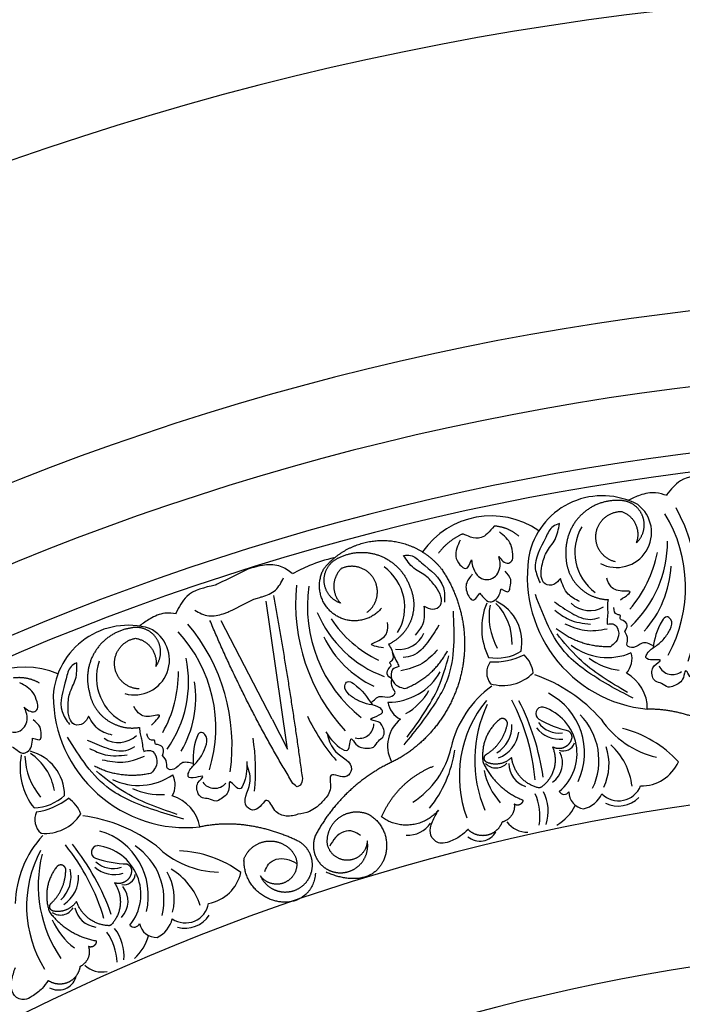
# Model space of a CAD drawing. Units: inches. Extents: x -500 to -173, y 262 to 357.
# Drawn here: x -301 to -296, y 276 to 283 of the extents above; entities that cross this region are included whole.
import ezdxf

# ---------------------------------------------------------------- set-up
doc = ezdxf.new("R2010")
doc.units = ezdxf.units.IN
doc.header["$MEASUREMENT"] = 0

# ---------------------------------------------------------------- blocks, each defined once
blk = doc.blocks.new('703-312LAYOUT')
at = {"color": 0, "linetype": 'ByBlock'}
blk.add_line((34.8692, -64.4545), (34.5328, -63.8022), dxfattribs=at)
at = {"linetype": 'ByBlock'}
blk.add_line((34.8692, -64.4545), (34.972, -64.654), dxfattribs=at)
for radius in [19.875, 17.875, 17.375, 16.9375, 16.8125, 14.625, 13.5625]:
    blk.add_arc((39.75, -79.5), radius, 0, 180, dxfattribs=at)
at = {"color": 0, "linetype": 'ByBlock'}
for centre, radius, start, end in [((37.0594, -63.4716), 0.4981, 61.94099, 164.95413), ((37.1535, -63.2171), 0.2322, 242.58224, 52.83313), ((36.4465, -63.652), 1.2534, 340.4849, 28.47665), ((36.3227, -63.662), 0.5547, 55.33987, 145.29051), ((36.6731, -63.5796), 0.9377, 331.2972, 31.2972), ((37.2058, -63.3484), 0.3294, 149.04774, 233.96852), ((36.7135, -63.2754), 0.778, 313.49175, 0.02282), ((37.4433, -63.5118), 0.8814, 168.91325, 264.41991), ((36.633, -63.1971), 0.8057, 319.01693, 349.01693), ((35.4194, -63.7121), 0.3294, 329.04774, 53.96852), ((36.815, -63.4034), 0.7013, 318.06006, 357.00229), ((36.2785, -63.6862), 1.2534, 174.5396, 222.53135), ((36.0417, -63.7082), 0.9377, 171.71905, 231.71905), ((36.6894, -63.8515), 0.4302, 157.2626, 206.82442), ((36.7443, -63.7736), 0.436, 170.05609, 208.8457), ((36.092, -63.9465), 0.3687, 357.92291, 44.66014), ((36.2226, -63.9457), 0.3037, 348.76045, 64.00805), ((36.9766, -63.5545), 0.1812, 226.63121, 300.16167), ((35.8856, -63.4439), 0.778, 202.99343, 249.52451), ((35.9291, -63.3404), 0.8057, 213.99933, 243.99933), ((33.9158, -64.3307), 0.4981, 73.44911, 176.46226), ((33.9571, -64.0625), 0.2322, 254.09037, 64.34125), ((33.3512, -64.6297), 1.2534, 351.99303, 39.98478), ((33.5588, -64.5135), 0.9377, 342.80533, 42.80533), ((35.8422, -63.6014), 0.7013, 206.01397, 244.95619), ((35.7109, -63.8122), 0.1812, 262.85459, 336.38505), ((37.0945, -63.6504), 0.3961, 232.4299, 293.28695), ((33.5376, -64.2073), 0.778, 324.99987, 11.53095), ((36.3592, -63.7417), 0.3087, 259.969, 301.49532), ((36.3335, -63.5938), 0.4822, 267.93518, 295.5006), ((36.4154, -64.1659), 0.1858, 5.59756, 47.41869), ((37.2216, -63.7182), 0.4156, 232.97942, 262.97942), ((37.1051, -64.0525), 0.1509, 319.41281, 14.67401), ((33.2318, -64.6642), 0.5547, 66.848, 156.79864), ((34.0346, -64.1807), 0.3294, 160.55586, 245.47664), ((36.4116, -64.1469), 0.119, 143.285, 217.85024), ((37.5242, -64.0624), 0.0972, 204.18588, 308.68466), ((33.4431, -64.1468), 0.8057, 330.52505, 0.52505), ((35.6399, -63.9465), 0.3961, 269.7293, 330.58635), ((36.3992, -63.9499), 0.2821, 253.17621, 315.46579), ((36.2653, -65.1517), 1.0497, 41.55515, 70.71683), ((37.0899, -64.3848), 0.2677, 359.09766, 60.98395), ((33.6626, -64.3125), 0.7013, 329.56819, 8.51041), ((36.7288, -64.7954), 0.6889, 125.78593, 167.23033), ((34.2999, -64.2934), 0.8814, 180.42138, 275.92803), ((35.5495, -64.0586), 0.4156, 300.03683, 330.03683), ((36.495, -64.6787), 0.4461, 334.77997, 62.32166), ((35.7873, -64.3208), 0.1509, 188.34224, 243.60345), ((36.9, -64.8328), 0.789, 140.48713, 200.48713), ((37.0634, -64.7262), 0.8505, 154.33783, 203.0864), ((35.2035, -64.9804), 1.4156, 5.01988, 27.42707), ((35.0731, -65.0654), 1.6095, 8.05809, 27.05488), ((36.6616, -64.4181), 0.0433, 82.01849, 238.23063), ((36.567, -64.6839), 0.3247, 309.54138, 71.95846), ((36.2909, -63.8739), 1.3131, 205.27408, 220.67081), ((36.6077, -64.7293), 0.4291, 334.54867, 44.80268), ((35.4472, -64.4853), 0.0972, 254.3316, 358.83037), ((35.8618, -64.6325), 0.2262, 128.72941, 206.84778), ((36.2462, -64.498), 0.2135, 301.83406, 1.83406), ((36.7758, -64.3977), 0.1911, 216.67393, 276.67393), ((36.7744, -64.3748), 0.1732, 216.5643, 276.5643), ((37.0002, -63.8329), 0.7194, 239.83993, 256.76431), ((37.5519, -64.1182), 0.604, 213.93812, 257.24176), ((37.0115, -65.241), 0.7464, 42.30264, 75.93138), ((33.8511, -64.4284), 0.1812, 238.13933, 311.66979), ((33.4474, -64.7913), 1.3131, 353.85357, 9.2503), ((36.2899, -64.5106), 0.2176, 291.69483, 351.69483), ((35.4949, -64.5193), 0.5755, 302.3092, 347.57014), ((36.8023, -64.5912), 0.0749, 247.18196, 343.26365), ((36.7599, -64.7534), 0.3439, 333.67179, 19.34447), ((36.8161, -64.952), 0.4432, 6.75765, 47.53332), ((33.629, -64.7767), 0.4302, 168.77073, 218.33255), ((33.6672, -64.6895), 0.436, 181.56422, 220.35382), ((33.1903, -64.9622), 0.3037, 0.26858, 75.51618), ((33.0625, -64.989), 0.3687, 9.43103, 56.16827), ((35.2627, -64.5325), 0.8295, 321.70335, 351.16188), ((36.6398, -64.7458), 0.1559, 305.14659, 27.58317), ((36.3549, -64.6821), 0.0968, 223.91692, 318.03873), ((36.6013, -64.7479), 0.1625, 180.7852, 251.22445), ((37.3195, -64.6304), 0.267, 268.58261, 336.09263), ((33.9858, -64.4988), 0.3961, 243.93803, 304.79508), ((34.0764, -64.8907), 0.1509, 330.92093, 26.18214), ((36.7243, -64.7055), 0.4574, 191.50813, 221.64239), ((34.489, -64.8168), 0.0972, 215.69401, 320.19278), ((37.168, -64.8413), 0.1554, 224.17605, 338.8402), ((33.2835, -64.735), 0.3087, 271.47713, 313.00345), ((34.1238, -64.5399), 0.4156, 244.48755, 274.48755), ((34.1278, -65.2194), 0.2677, 10.60579, 72.49208), ((36.2766, -65.0985), 0.3692, 350.76774, 23.72411), ((36.4067, -65.0669), 0.2936, 342.97792, 26.41482), ((36.8062, -64.9174), 0.0366, 207.51922, 328.04807), ((36.9534, -64.9358), 0.1162, 180.4936, 260.78015), ((36.8885, -64.8706), 0.1857, 284.4571, 334.85515), ((37.1647, -64.8387), 0.1927, 243.96817, 315.40064), ((33.2288, -64.5952), 0.4822, 279.44331, 307.00873), ((33.4232, -65.1394), 0.1858, 17.10569, 58.92682), ((36.6008, -64.8893), 0.3109, 300.47791, 333.51038), ((33.4156, -65.1216), 0.119, 154.79313, 229.35836), ((33.3642, -64.931), 0.2821, 264.68434, 326.97392), ((33.4728, -66.1354), 1.0497, 53.06328, 82.22496), ((35.7687, -65.0405), 0.1844, 267.19257, 325.54741), ((36.564, -65.0363), 0.1694, 215.97734, 270.23474), ((33.8558, -65.6938), 0.6889, 137.29405, 178.73845), ((33.6035, -65.626), 0.4461, 346.28809, 73.82979), ((36.2473, -65.1407), 0.1232, 229.86286, 330.00369), ((32.3981, -66.1794), 1.4156, 16.528, 38.9352), ((32.2873, -66.2887), 1.6095, 19.56622, 38.563), ((33.7147, -65.3375), 0.0433, 93.52661, 249.73876), ((33.6751, -65.6168), 0.3247, 321.04951, 83.46659), ((33.724, -65.6532), 0.4291, 346.05679, 56.3108), ((34.5273, -64.8659), 0.604, 225.44624, 268.74989), ((34.0311, -65.6962), 0.789, 151.99525, 211.99525), ((34.17, -65.5592), 0.8505, 165.84596, 214.59452), ((34.2218, -66.074), 0.7464, 53.81076, 87.43951), ((33.9298, -64.6965), 0.7194, 251.34805, 268.27244), ((33.8166, -65.2725), 0.1732, 228.07243, 288.07243), ((33.3236, -65.4986), 0.2135, 313.34218, 13.34218), ((33.369, -65.5023), 0.2176, 303.20296, 3.20296), ((33.8226, -65.2947), 0.1911, 228.18206, 288.18206), ((33.8872, -65.479), 0.0749, 258.69009, 354.77178), ((33.8779, -65.6464), 0.3439, 345.17991, 30.85259), ((33.9727, -65.8298), 0.4432, 18.26577, 59.04145), ((34.4017, -65.4142), 0.267, 280.09074, 347.60075), ((33.7587, -65.663), 0.1559, 316.65472, 39.0913), ((34.2954, -65.6511), 0.1554, 235.68418, 350.34833), ((33.4669, -65.6574), 0.0968, 235.42504, 329.54686), ((33.7214, -65.6727), 0.1625, 192.29333, 262.73258), ((34.2917, -65.6493), 0.1927, 255.47629, 326.90877), ((33.8335, -65.6066), 0.4574, 203.01625, 233.15052), ((33.956, -65.7978), 0.0366, 219.02735, 339.5562), ((34.104, -65.7865), 0.1162, 192.00173, 272.28828), ((34.0273, -65.7356), 0.1857, 295.96523, 346.36327), ((33.4732, -66.081), 0.3692, 2.27587, 35.23224), ((33.5944, -66.0241), 0.2936, 354.48605, 37.92295), ((33.7492, -65.8113), 0.3109, 311.98604, 345.01851), ((33.7425, -65.9627), 0.1694, 227.48546, 281.74287), ((33.4529, -66.1282), 0.1232, 241.37098, 341.51182)]:
    blk.add_arc(centre, radius, start, end, dxfattribs=at)
at = {"linetype": 'ByBlock'}
for points in [[(37.7767, -62.8374), (37.577, -62.8746), (37.4844, -62.9683)], [(37.4883, -62.9725), (37.4128, -62.9544), (37.3094, -62.9701), (37.2335, -63.0027)], [(35.2794, -63.3843), (35.1182, -63.4364), (35.0048, -63.491)], [(34.4921, -63.5661), (34.3038, -63.6423), (34.2318, -63.7526)], [(34.2365, -63.7559), (34.1588, -63.7533), (34.0607, -63.7893), (33.9928, -63.8364)]]:
    blk.add_spline(points, degree=3, dxfattribs=at)
at = {"color": 0, "linetype": 'ByBlock'}
for points, weights in [([(37.1724, -63.0052), (37.0748, -63.0001), (36.9837, -63.0354), (36.9149, -63.1049)], [1, 0.941659346407, 0.941659346407, 1]), ([(37.3258, -63.1074), (37.3002, -63.0425), (37.2421, -63.0039), (37.1724, -63.0052)], [1, 0.881077574213, 0.881077574213, 1]), ([(37.0174, -63.225), (37.0293, -63.1347), (37.0985, -63.0756), (37.1895, -63.0778)], [1, 0.829154836385, 0.829154836385, 1]), ([(37.1895, -63.0778), (37.2782, -63.1115), (37.3172, -63.1981), (37.2837, -63.2869)], [1, 0.805545613152, 0.805545613152, 1]), ([(36.9149, -63.1049), (36.8462, -63.1744), (36.8119, -63.2659), (36.8181, -63.3634)], [1, 0.941659346407, 0.941659346407, 1]), ([(37.2837, -63.2869), (37.3355, -63.2402), (37.3514, -63.1723), (37.3258, -63.1074)], [1, 0.881077574213, 0.881077574213, 1]), ([(36.5058, -63.2415), (36.4596, -63.2015), (36.403, -63.1784), (36.3419, -63.1746)], [1, 0.964875349482, 0.964875349482, 1]), ([(35.2147, -63.4553), (35.3118, -63.3351), (35.4515, -63.269), (35.606, -63.2702)], [1, 0.933782212859, 0.933782212859, 1]), ([(35.606, -63.2702), (35.7606, -63.2714), (35.8992, -63.3395), (35.9945, -63.4612)], [1, 0.933782212859, 0.933782212859, 1]), ([(36.1352, -63.2259), (36.0703, -63.2542), (36.0148, -63.2984), (35.9727, -63.3554)], [1, 0.977283884193, 0.977283884193, 1]), ([(37.1455, -63.4117), (37.057, -63.3903), (37.0056, -63.3152), (37.0174, -63.225)], [1, 0.829154836385, 0.829154836385, 1]), ([(35.2147, -63.5372), (35.2129, -63.4675), (35.2512, -63.4092), (35.3159, -63.3831)], [1, 0.881077574213, 0.881077574213, 1]), ([(35.3159, -63.3831), (35.4038, -63.3403), (35.5015, -63.3371), (35.5919, -63.3742)], [1, 0.941659346407, 0.941659346407, 1]), ([(35.5919, -63.3742), (35.6823, -63.4113), (35.7497, -63.4822), (35.7821, -63.5744)], [1, 0.941659346407, 0.941659346407, 1]), ([(35.3286, -63.4567), (35.2602, -63.5224), (35.2581, -63.6173), (35.3236, -63.686)], [1, 0.805545613152, 0.805545613152, 1]), ([(35.9945, -63.4612), (36.1359, -63.6701), (36.1807, -63.9183), (36.1212, -64.1634)], [1, 0.942945928266, 0.942945928266, 1]), ([(35.3236, -63.686), (35.2577, -63.6632), (35.2165, -63.6069), (35.2147, -63.5372)], [1, 0.881077574213, 0.881077574213, 1]), ([(35.7821, -63.5744), (35.8149, -63.6449), (35.8182, -63.7226), (35.7915, -63.7957)], [1, 0.949253021674, 0.949253021674, 1]), ([(34.8787, -63.6348), (34.9519, -64.0381), (35.0158, -64.443), (35.0704, -64.8493)], [1, 0.999822374931, 0.999822374931, 1]), ([(35.7915, -63.7957), (35.7648, -63.8688), (35.7122, -63.9261), (35.6416, -63.9589)], [1, 0.949253021674, 0.949253021674, 1]), ([(33.9334, -63.851), (33.8367, -63.8655), (33.7545, -63.9183), (33.701, -64.0001)], [1, 0.941659346407, 0.941659346407, 1]), ([(34.1041, -63.9206), (34.0661, -63.8621), (34.0015, -63.8358), (33.9334, -63.851)], [1, 0.881077574213, 0.881077574213, 1]), ([(35.0079, -64.8811), (34.7976, -64.535), (34.6139, -64.1742), (34.4578, -63.8006)], [1, 0.998118573815, 0.998118573815, 1]), ([(37.1124, -63.9751), (36.9809, -63.9801), (36.8561, -63.9383), (36.754, -63.8552)], [1, 0.957154752057, 0.957154752057, 1]), ([(33.8254, -64.0973), (33.819, -64.0065), (33.875, -63.9347), (33.9646, -63.9188)], [1, 0.829154836385, 0.829154836385, 1]), ([(33.9646, -63.9188), (34.0583, -63.9342), (34.1137, -64.0112), (34.0987, -64.1049)], [1, 0.805545613152, 0.805545613152, 1]), ([(34.0987, -64.1049), (34.1401, -64.0488), (34.1422, -63.979), (34.1041, -63.9206)], [1, 0.881077574213, 0.881077574213, 1]), ([(33.701, -64.0001), (33.6475, -64.0819), (33.6322, -64.1784), (33.6577, -64.2728)], [1, 0.941659346407, 0.941659346407, 1]), ([(35.7504, -64.2524), (35.8734, -64.2056), (35.9719, -64.1183), (36.0334, -64.002)], [1, 0.957154752057, 0.957154752057, 1]), ([(33.9881, -64.2547), (33.8972, -64.2514), (33.8318, -64.1881), (33.8254, -64.0973)], [1, 0.829154836385, 0.829154836385, 1]), ([(33.3273, -64.2156), (33.274, -64.1856), (33.214, -64.1742), (33.1534, -64.1827)], [1, 0.964875349482, 0.964875349482, 1]), ([(36.1212, -64.1634), (36.0616, -64.4085), (35.908, -64.6085), (35.6866, -64.7292)], [1, 0.942945928266, 0.942945928266, 1]), ([(33.6577, -64.2728), (33.6706, -64.3495), (33.712, -64.4154), (33.7754, -64.4605)], [1, 0.949253021674, 0.949253021674, 1]), ([(36.4101, -64.4539), (36.3979, -64.4487), (36.3847, -64.4506), (36.3746, -64.4592)], [1, 0.899829429125, 0.899829429125, 1]), ([(37.9881, -64.6201), (37.8033, -64.475), (37.5856, -64.3865), (37.3576, -64.389)], [1, 0.974129947402, 0.974129947402, 1]), ([(33.7754, -64.4605), (33.8388, -64.5055), (33.9146, -64.5229), (33.9913, -64.5099)], [1, 0.949253021674, 0.949253021674, 1]), ([(36.3746, -64.4592), (36.2906, -64.5307), (36.252, -64.6339), (36.2684, -64.7429)], [1, 0.915913374003, 0.915913374003, 1]), ([(36.2932, -64.6867), (36.3668, -64.6408), (36.4154, -64.5689), (36.4306, -64.4834)], [1, 0.942534573859, 0.942534573859, 1]), ([(36.4306, -64.4834), (36.4299, -64.4701), (36.4223, -64.4592), (36.4101, -64.4539)], [1, 0.899829429125, 0.899829429125, 1]), ([(36.8341, -64.5329), (36.8516, -64.5442), (36.8596, -64.5634), (36.8554, -64.5838)], [1, 0.883252790407, 0.883252790407, 1]), ([(36.7289, -64.6393), (36.7712, -64.7394), (36.7416, -64.844), (36.653, -64.907)], [1, 0.853247651643, 0.853247651643, 1]), ([(36.2765, -64.7135), (36.2767, -64.7019), (36.2828, -64.692), (36.2932, -64.6867)], [1, 0.906010928951, 0.906010928951, 1]), ([(36.4581, -64.7095), (36.4131, -64.7546), (36.3505, -64.7665), (36.2921, -64.741)], [1, 0.884098701491, 0.884098701491, 1]), ([(36.6359, -64.9104), (36.5372, -64.8864), (36.4699, -64.8104), (36.4581, -64.7095)], [1, 0.880734391795, 0.880734391795, 1]), ([(34.0681, -64.8134), (33.9402, -64.8445), (33.8096, -64.8285), (33.693, -64.7675)], [1, 0.957154752057, 0.957154752057, 1]), ([(35.6866, -64.7292), (35.458, -64.8321), (35.2751, -65.0035), (35.1576, -65.225)], [1, 0.963983364335, 0.963983364335, 1]), ([(35.5954, -65.1038), (35.6614, -64.9479), (35.7824, -64.8295), (35.9396, -64.7669)], [1, 0.948588041746, 0.948588041746, 1]), ([(36.2684, -64.7429), (36.3225, -64.8578), (36.415, -64.9448), (36.533, -64.9919)], [1, 0.953554740178, 0.953554740178, 1]), ([(36.2921, -64.741), (36.282, -64.7353), (36.2762, -64.7252), (36.2765, -64.7135)], [1, 0.906010928951, 0.906010928951, 1]), ([(36.653, -64.907), (36.6479, -64.9105), (36.6419, -64.9117), (36.6359, -64.9104)], [1, 0.944148802223, 0.944148802223, 1]), ([(36.4755, -65.019), (36.4829, -65.0763), (36.4503, -65.124), (36.3942, -65.1379)], [1, 0.831088992379, 0.831088992379, 1]), ([(36.5121, -65.0221), (36.4999, -65.0279), (36.4865, -65.0267), (36.4755, -65.019)], [1, 0.909912889125, 0.909912889125, 1]), ([(36.533, -64.9919), (36.532, -65.0053), (36.5243, -65.0164), (36.5121, -65.0221)], [1, 0.909912889125, 0.909912889125, 1]), ([(35.3189, -65.1051), (35.3781, -65.0637), (35.4501, -65.0578), (35.5153, -65.089)], [1, 0.9090459392, 0.9090459392, 1]), ([(35.5153, -65.089), (35.6237, -65.1558), (35.6606, -65.2777), (35.6075, -65.3935)], [1, 0.832612171828, 0.832612171828, 1]), ([(35.9728, -65.0587), (35.8735, -65.1775), (35.7198, -65.1958), (35.5954, -65.1038)], [1, 0.818482245701, 0.818482245701, 1]), ([(35.0548, -65.2707), (34.8448, -65.1654), (34.6139, -65.1222), (34.3909, -65.1701)], [1, 0.974129947402, 0.974129947402, 1]), ([(35.2365, -65.284), (35.2295, -65.2121), (35.2598, -65.1465), (35.3189, -65.1051)], [1, 0.9090459392, 0.9090459392, 1]), ([(36.3942, -65.1379), (36.3782, -65.1831), (36.3421, -65.2148), (36.2951, -65.2249)], [1, 0.915402283441, 0.915402283441, 1]), ([(36.2951, -65.2249), (36.2481, -65.235), (36.2022, -65.2209), (36.169, -65.1861)], [1, 0.915402283441, 0.915402283441, 1]), ([(34.6839, -65.3806), (34.712, -65.3108), (34.7732, -65.2672), (34.8483, -65.2636)], [1, 0.894621016861, 0.894621016861, 1]), ([(34.8483, -65.2636), (34.9234, -65.2599), (34.9886, -65.2974), (35.0233, -65.3641)], [1, 0.894621016861, 0.894621016861, 1]), ([(35.1354, -65.3969), (35.128, -65.3443), (35.0994, -65.2995), (35.0548, -65.2707)], [1, 0.939713305197, 0.939713305197, 1]), ([(35.4466, -65.4253), (35.4924, -65.3824), (35.5121, -65.3228), (35.5008, -65.2611)], [1, 0.918557831768, 0.918557831768, 1]), ([(35.0233, -65.3641), (35.0512, -65.4297), (35.0283, -65.4973), (34.9663, -65.5324)], [1, 0.830894426291, 0.830894426291, 1]), ([(33.4755, -65.4228), (33.4624, -65.42), (33.4499, -65.4246), (33.4417, -65.435)], [1, 0.899829429125, 0.899829429125, 1]), ([(33.5015, -65.4476), (33.4981, -65.4347), (33.4885, -65.4255), (33.4755, -65.4228)], [1, 0.899829429125, 0.899829429125, 1]), ([(33.9067, -65.4155), (33.9261, -65.4231), (33.9378, -65.4403), (33.9377, -65.4612)], [1, 0.883252790407, 0.883252790407, 1]), ([(34.8876, -65.6602), (34.7567, -65.6253), (34.677, -65.5158), (34.6839, -65.3806)], [1, 0.851508258659, 0.851508258659, 1]), ([(35.0928, -65.5403), (35.1277, -65.5003), (35.1428, -65.4494), (35.1354, -65.3969)], [1, 0.939713305197, 0.939713305197, 1]), ([(35.6075, -65.3935), (35.5543, -65.5093), (35.4378, -65.5608), (35.2277, -65.4703)], [1, 0.832612171828, 0.832612171828, 1]), ([(35.2791, -65.4686), (35.34, -65.4839), (35.4008, -65.4682), (35.4466, -65.4253)], [1, 0.918557831768, 0.918557831768, 1]), ([(33.4417, -65.435), (33.3737, -65.5218), (33.3564, -65.6306), (33.3942, -65.7341)], [1, 0.915913374003, 0.915913374003, 1]), ([(33.4073, -65.6742), (33.4703, -65.6145), (33.5036, -65.5343), (33.5015, -65.4476)], [1, 0.942534573859, 0.942534573859, 1]), ([(33.9377, -65.4612), (33.937, -65.4889), (33.9239, -65.5133), (33.9012, -65.5293)], [1, 0.929262313039, 0.929262313039, 1]), ([(34.9663, -65.5324), (34.9043, -65.5676), (34.8346, -65.5526), (34.7926, -65.495)], [1, 0.830894426291, 0.830894426291, 1]), ([(35.1571, -65.4776), (35.1421, -65.64), (35.0184, -65.6952), (34.8876, -65.6602)], [1, 0.851508258659, 0.851508258659, 1]), ([(33.8248, -65.5408), (33.8863, -65.6304), (33.8781, -65.7388), (33.8038, -65.8182)], [1, 0.853247651643, 0.853247651643, 1]), ([(33.9012, -65.5293), (33.8786, -65.5452), (33.8512, -65.5494), (33.8248, -65.5408)], [1, 0.929262313039, 0.929262313039, 1]), ([(33.3963, -65.7038), (33.3942, -65.6924), (33.3983, -65.6815), (33.4073, -65.6742)], [1, 0.906010928951, 0.906010928951, 1]), ([(33.5735, -65.6636), (33.5384, -65.7168), (33.4794, -65.7409), (33.4171, -65.7276)], [1, 0.884098701491, 0.884098701491, 1]), ([(33.7878, -65.825), (33.6863, -65.8212), (33.6052, -65.7601), (33.5735, -65.6636)], [1, 0.880734391795, 0.880734391795, 1]), ([(33.3942, -65.7341), (33.4702, -65.8359), (33.5782, -65.9028), (33.7032, -65.9253)], [1, 0.953554740178, 0.953554740178, 1]), ([(33.4171, -65.7276), (33.406, -65.724), (33.3984, -65.7152), (33.3963, -65.7038)], [1, 0.906010928951, 0.906010928951, 1]), ([(33.8038, -65.8182), (33.7996, -65.8227), (33.7939, -65.8251), (33.7878, -65.825)], [1, 0.944148802223, 0.944148802223, 1]), ([(33.7032, -65.9253), (33.7049, -65.9387), (33.6996, -65.9511), (33.6888, -65.9592)], [1, 0.909912889125, 0.909912889125, 1]), ([(33.6523, -65.9634), (33.6709, -66.018), (33.6485, -66.0713), (33.5964, -66.0961)], [1, 0.831088992379, 0.831088992379, 1]), ([(33.6888, -65.9592), (33.678, -65.9672), (33.6646, -65.9688), (33.6523, -65.9634)], [1, 0.909912889125, 0.909912889125, 1]), ([(33.5964, -66.0961), (33.5896, -66.1437), (33.5606, -66.1819), (33.5166, -66.2012)], [1, 0.915402283441, 0.915402283441, 1]), ([(33.5166, -66.2012), (33.4725, -66.2204), (33.4247, -66.2157), (33.3853, -66.1883)], [1, 0.915402283441, 0.915402283441, 1])]:
    blk.add_rational_spline(points, weights, degree=3, dxfattribs=at)
for points, knots in [([(36.3419, -63.1746), (36.328, -63.192), (36.3037, -63.2223), (36.2512, -63.2609), (36.1888, -63.2513), (36.1517, -63.2337), (36.1352, -63.2259)], [0.6521119, 0.6521119, 0.6521119, 0.6521119, 0.7269153, 0.7821622, 0.8590767, 0.9202673, 0.9202673, 0.9202673, 0.9202673]), ([(36.7749, -63.1586), (36.7598, -63.1636), (36.7161, -63.1778), (36.6681, -63.2933), (36.5875, -63.4192), (36.6326, -63.5197), (36.6466, -63.551)], [0.8377537, 0.8377537, 0.8377537, 0.8377537, 0.8889618, 0.9859581, 1.2292625, 1.3389865, 1.3389865, 1.3389865, 1.3389865]), ([(36.6592, -63.4376), (36.6666, -63.4071), (36.6823, -63.3428), (36.7561, -63.2664), (36.7686, -63.1952), (36.7749, -63.1586)], [0.4989432, 0.4989432, 0.4989432, 0.4989432, 0.6019769, 0.7166437, 0.8377537, 0.8377537, 0.8377537, 0.8377537]), ([(36.1176, -63.2674), (36.1003, -63.304), (36.0734, -63.361), (36.1066, -63.4271), (36.1641, -63.4746), (36.1809, -63.4271), (36.1912, -63.3984)], [0, 0, 0, 0, 0.1245767, 0.1936383, 0.2436697, 0.3203885, 0.3203885, 0.3203885, 0.3203885]), ([(36.374, -63.3772), (36.3817, -63.3878), (36.3973, -63.409), (36.4373, -63.4286), (36.4693, -63.3981), (36.4641, -63.3514), (36.456, -63.2787), (36.4082, -63.2386), (36.3781, -63.2134)], [0.7414618, 0.7414618, 0.7414618, 0.7414618, 0.7858653, 0.8305528, 0.8666809, 0.9078774, 0.9807813, 1.1048822, 1.1048822, 1.1048822, 1.1048822]), ([(35.7418, -63.369), (35.7576, -63.3676), (35.8034, -63.3636), (35.8927, -63.4512), (36.0161, -63.5355), (36.014, -63.6457), (36.0133, -63.6799)], [0.8377537, 0.8377537, 0.8377537, 0.8377537, 0.8889618, 0.9859581, 1.2292625, 1.3389865, 1.3389865, 1.3389865, 1.3389865]), ([(35.9574, -63.5805), (35.9386, -63.5554), (35.899, -63.5023), (35.8012, -63.4608), (35.7619, -63.4002), (35.7418, -63.369)], [0.4989432, 0.4989432, 0.4989432, 0.4989432, 0.6019769, 0.7166437, 0.8377537, 0.8377537, 0.8377537, 0.8377537]), ([(36.1912, -63.3984), (36.1935, -63.4121), (36.1997, -63.4478), (36.2212, -63.4982), (36.265, -63.5291), (36.3115, -63.5318), (36.3693, -63.5028), (36.3886, -63.4329), (36.3772, -63.3896), (36.374, -63.3772)], [0.3203885, 0.3203885, 0.3203885, 0.3203885, 0.3670637, 0.4412416, 0.4966217, 0.5355567, 0.5915323, 0.6988644, 0.7414618, 0.7414618, 0.7414618, 0.7414618]), ([(36.7813, -63.5226), (36.7686, -63.5382), (36.7433, -63.5693), (36.6722, -63.5686), (36.6483, -63.502), (36.6553, -63.4608), (36.6592, -63.4376)], [0.2289798, 0.2289798, 0.2289798, 0.2289798, 0.2941416, 0.3585988, 0.4199399, 0.4989432, 0.4989432, 0.4989432, 0.4989432]), ([(34.7496, -63.6593), (34.7885, -63.6471), (34.828, -63.6368), (34.9003, -63.6077), (34.9309, -63.5473), (34.946, -63.5174)], [0.2732823, 0.2732823, 0.2732823, 0.2732823, 0.2991868, 0.4092122, 0.517597, 0.517597, 0.517597, 0.517597]), ([(36.1973, -63.4944), (36.1803, -63.5149), (36.1445, -63.558), (36.1609, -63.6239), (36.2036, -63.6834), (36.2291, -63.6453), (36.2464, -63.6197)], [0, 0, 0, 0, 0.084011, 0.1763788, 0.2127367, 0.2879742, 0.2879742, 0.2879742, 0.2879742]), ([(36.3875, -63.5898), (36.4083, -63.603), (36.4407, -63.6237), (36.4499, -63.5698), (36.4588, -63.5225), (36.4313, -63.4914), (36.4154, -63.4734)], [0.5238998, 0.5238998, 0.5238998, 0.5238998, 0.5840776, 0.6181204, 0.6720512, 0.7462751, 0.7462751, 0.7462751, 0.7462751]), ([(36.9086, -63.6758), (36.8807, -63.6613), (36.8175, -63.6286), (36.7943, -63.5606), (36.7813, -63.5226)], [0, 0, 0, 0, 0.1012252, 0.2289798, 0.2289798, 0.2289798, 0.2289798]), ([(35.8782, -63.7065), (35.896, -63.7159), (35.9314, -63.7346), (35.9966, -63.7061), (35.9925, -63.6355), (35.97, -63.6003), (35.9574, -63.5805)], [0.2289798, 0.2289798, 0.2289798, 0.2289798, 0.2941416, 0.3585988, 0.4199399, 0.4989432, 0.4989432, 0.4989432, 0.4989432]), ([(36.2464, -63.6197), (36.2546, -63.6292), (36.2736, -63.6512), (36.3041, -63.6817), (36.3446, -63.6716), (36.3763, -63.6418), (36.3836, -63.6082), (36.3875, -63.5898)], [0.2879742, 0.2879742, 0.2879742, 0.2879742, 0.3309462, 0.3878032, 0.4116286, 0.4625526, 0.5238998, 0.5238998, 0.5238998, 0.5238998]), ([(37.0977, -63.6624), (37.0952, -63.6767), (37.0906, -63.7026), (37.0972, -63.7453), (37.0913, -63.785), (37.0921, -63.8132), (37.0924, -63.8247)], [10.1789001, 10.1789001, 10.1789001, 10.1789001, 10.2271147, 10.2658024, 10.3211656, 10.3597566, 10.3597566, 10.3597566, 10.3597566]), ([(34.3575, -63.7327), (34.3874, -63.7491), (34.4469, -63.7817), (34.5237, -63.7647), (34.5622, -63.7507), (34.5699, -63.7476)], [0, 0, 0, 0, 0.1102312, 0.2188734, 0.2466255, 0.2466255, 0.2466255, 0.2466255]), ([(35.821, -63.8972), (35.841, -63.873), (35.8864, -63.8182), (35.8811, -63.7465), (35.8782, -63.7065)], [0, 0, 0, 0, 0.1012252, 0.2289798, 0.2289798, 0.2289798, 0.2289798]), ([(37.2092, -63.8749), (37.2176, -63.86), (37.2335, -63.8319), (37.2054, -63.8007), (37.1708, -63.7929), (37.1858, -63.763), (37.141, -63.7646), (37.1377, -63.7354), (37.1354, -63.7146)], [0.3094553, 0.3094553, 0.3094553, 0.3094553, 0.3605768, 0.406042, 0.4315752, 0.4534694, 0.4766948, 0.5351326, 0.5351326, 0.5351326, 0.5351326]), ([(37.5094, -63.8595), (37.5175, -63.8364), (37.5298, -63.8017), (37.4816, -63.7651), (37.4182, -63.8523), (37.4057, -63.9236), (37.3954, -63.9823)], [1.161053, 1.161053, 1.161053, 1.161053, 1.2338915, 1.2705299, 1.315711, 1.5259965, 1.5259965, 1.5259965, 1.5259965]), ([(37.0924, -63.8247), (37.1092, -63.8229), (37.1493, -63.8184), (37.1764, -63.8861), (37.155, -63.9434), (37.1254, -63.9654), (37.1124, -63.9751)], [10.3597566, 10.3597566, 10.3597566, 10.3597566, 10.4113994, 10.4831914, 10.5511652, 10.6043269, 10.6043269, 10.6043269, 10.6043269]), ([(37.7483, -64.0265), (37.7409, -64.067), (37.7304, -64.124), (37.6568, -64.2278), (37.6092, -64.0975), (37.5985, -64.2043), (37.5502, -64.2295), (37.4908, -64.2501), (37.4568, -64.214), (37.3958, -64.2087), (37.3818, -64.1412), (37.4012, -64.0946), (37.47, -64.0573), (37.3934, -64.0644), (37.3387, -64.0576), (37.3641, -64.0005), (37.4136, -63.9726), (37.4721, -63.9237), (37.4969, -63.881), (37.5094, -63.8595)], [0, 0, 0, 0, 0.152533, 0.214436, 0.301258, 0.352613, 0.446323, 0.487921, 0.544328, 0.591489, 0.67684, 0.713348, 0.773526, 0.826767, 0.88292, 0.913502, 0.996951, 1.078908, 1.161053, 1.161053, 1.161053, 1.161053]), ([(37.3979, -63.968), (37.372, -63.9559), (37.3237, -63.9332), (37.2795, -63.9893), (37.2127, -63.9728), (37.2348, -63.9195), (37.2187, -63.8915), (37.2092, -63.8749)], [0, 0, 0, 0, 0.0839, 0.1567679, 0.205129, 0.2475676, 0.3094553, 0.3094553, 0.3094553, 0.3094553]), ([(35.6416, -63.9589), (35.6496, -63.9711), (35.6639, -63.9931), (35.6746, -64.0349), (35.6955, -64.0691), (35.7058, -64.0954), (35.71, -64.1062)], [10.1789001, 10.1789001, 10.1789001, 10.1789001, 10.2271147, 10.2658024, 10.3211656, 10.3597566, 10.3597566, 10.3597566, 10.3597566]), ([(35.6638, -64.1895), (35.6502, -64.1791), (35.6245, -64.1595), (35.6383, -64.1198), (35.667, -64.099), (35.6415, -64.0775), (35.6834, -64.0614), (35.675, -64.0333), (35.669, -64.0131)], [0.3094553, 0.3094553, 0.3094553, 0.3094553, 0.3605768, 0.406042, 0.4315752, 0.4534694, 0.4766948, 0.5351326, 0.5351326, 0.5351326, 0.5351326]), ([(33.5745, -64.0807), (33.5607, -64.0885), (33.5207, -64.1112), (33.4967, -64.234), (33.4428, -64.3734), (33.5071, -64.4629), (33.527, -64.4907)], [0.8377537, 0.8377537, 0.8377537, 0.8377537, 0.8889618, 0.9859581, 1.2292625, 1.3389865, 1.3389865, 1.3389865, 1.3389865]), ([(33.5167, -64.3772), (33.518, -64.3458), (33.5205, -64.2796), (33.5776, -64.19), (33.5756, -64.1178), (33.5745, -64.0807)], [0.4989432, 0.4989432, 0.4989432, 0.4989432, 0.6019769, 0.7166437, 0.8377537, 0.8377537, 0.8377537, 0.8377537]), ([(35.71, -64.1062), (35.6938, -64.111), (35.6551, -64.1226), (35.6567, -64.1956), (35.6988, -64.2398), (35.7347, -64.2486), (35.7504, -64.2524)], [10.3597566, 10.3597566, 10.3597566, 10.3597566, 10.4113994, 10.4831914, 10.5511652, 10.6043269, 10.6043269, 10.6043269, 10.6043269]), ([(35.5265, -64.349), (35.5455, -64.3277), (35.5811, -64.2879), (35.6437, -64.3224), (35.6988, -64.281), (35.6576, -64.2407), (35.6615, -64.2086), (35.6638, -64.1895)], [0, 0, 0, 0, 0.0839, 0.1567679, 0.205129, 0.2475676, 0.3094553, 0.3094553, 0.3094553, 0.3094553]), ([(33.2252, -64.3749), (33.2349, -64.3837), (33.2545, -64.4014), (33.2975, -64.4126), (33.3228, -64.3764), (33.3084, -64.3316), (33.2859, -64.262), (33.2311, -64.2323), (33.1966, -64.2136)], [0.7414618, 0.7414618, 0.7414618, 0.7414618, 0.7858653, 0.8305528, 0.8666809, 0.9078774, 0.9807813, 1.1048822, 1.1048822, 1.1048822, 1.1048822]), ([(35.3815, -64.2928), (35.3649, -64.2747), (35.34, -64.2475), (35.3701, -64.195), (35.4625, -64.2504), (35.5019, -64.3112), (35.5344, -64.3612)], [1.161053, 1.161053, 1.161053, 1.161053, 1.2338915, 1.2705299, 1.315711, 1.5259965, 1.5259965, 1.5259965, 1.5259965]), ([(35.2268, -64.5398), (35.2495, -64.5743), (35.2814, -64.6226), (35.3898, -64.6894), (35.3826, -64.5508), (35.4343, -64.645), (35.4885, -64.6493), (35.5513, -64.645), (35.5685, -64.5984), (35.6225, -64.5698), (35.609, -64.5021), (35.5729, -64.4669), (35.495, -64.4594), (35.5683, -64.436), (35.616, -64.4084), (35.5703, -64.3658), (35.5138, -64.3594), (35.4409, -64.3373), (35.4013, -64.3076), (35.3815, -64.2928)], [0, 0, 0, 0, 0.152533, 0.214436, 0.301258, 0.352613, 0.446323, 0.487921, 0.544328, 0.591489, 0.67684, 0.713348, 0.773526, 0.826767, 0.88292, 0.913502, 0.996951, 1.078908, 1.161053, 1.161053, 1.161053, 1.161053]), ([(33.0503, -64.4321), (33.0554, -64.4451), (33.0685, -64.4788), (33.0997, -64.524), (33.1488, -64.5455), (33.1949, -64.5388), (33.2458, -64.4989), (33.2507, -64.4265), (33.2309, -64.3863), (33.2252, -64.3749)], [0.3203885, 0.3203885, 0.3203885, 0.3203885, 0.3670637, 0.4412416, 0.4966217, 0.5355567, 0.5915323, 0.6988644, 0.7414618, 0.7414618, 0.7414618, 0.7414618]), ([(33.6534, -64.4361), (33.6441, -64.4539), (33.6255, -64.4894), (33.5556, -64.5029), (33.519, -64.4424), (33.5175, -64.4006), (33.5167, -64.3772)], [0.2289798, 0.2289798, 0.2289798, 0.2289798, 0.2941416, 0.3585988, 0.4199399, 0.4989432, 0.4989432, 0.4989432, 0.4989432]), ([(33.8087, -64.5608), (33.7784, -64.5522), (33.71, -64.5328), (33.6737, -64.4707), (33.6534, -64.4361)], [0, 0, 0, 0, 0.1012252, 0.2289798, 0.2289798, 0.2289798, 0.2289798]), ([(33.2809, -64.5805), (33.3039, -64.5893), (33.3398, -64.6031), (33.3381, -64.5484), (33.3373, -64.5003), (33.3042, -64.4753), (33.285, -64.4608)], [0.5238998, 0.5238998, 0.5238998, 0.5238998, 0.5840776, 0.6181204, 0.6720512, 0.7462751, 0.7462751, 0.7462751, 0.7462751]), ([(33.9913, -64.5099), (33.9917, -64.5245), (33.9924, -64.5508), (34.0073, -64.5912), (34.0095, -64.6313), (34.0159, -64.6588), (34.0185, -64.6701)], [10.1789001, 10.1789001, 10.1789001, 10.1789001, 10.2271147, 10.2658024, 10.3211656, 10.3597566, 10.3597566, 10.3597566, 10.3597566]), ([(33.1486, -64.6379), (33.1585, -64.6456), (33.1816, -64.6634), (33.2175, -64.6871), (33.2552, -64.6692), (33.2803, -64.6336), (33.2807, -64.5993), (33.2809, -64.5805)], [0.2879742, 0.2879742, 0.2879742, 0.2879742, 0.3309462, 0.3878032, 0.4116286, 0.4625526, 0.5238998, 0.5238998, 0.5238998, 0.5238998]), ([(34.1429, -64.6959), (34.1482, -64.6797), (34.1582, -64.649), (34.1244, -64.624), (34.089, -64.6232), (34.0977, -64.591), (34.0542, -64.6015), (34.0451, -64.5735), (34.0386, -64.5535)], [0.3094553, 0.3094553, 0.3094553, 0.3094553, 0.3605768, 0.406042, 0.4315752, 0.4534694, 0.4766948, 0.5351326, 0.5351326, 0.5351326, 0.5351326]), ([(34.434, -64.621), (34.4374, -64.5967), (34.4425, -64.5602), (34.388, -64.534), (34.3432, -64.632), (34.3452, -64.7045), (34.3468, -64.7641)], [1.161053, 1.161053, 1.161053, 1.161053, 1.2338915, 1.2705299, 1.315711, 1.5259965, 1.5259965, 1.5259965, 1.5259965]), ([(35.2369, -64.5615), (35.2488, -64.6002), (35.2762, -64.6895), (35.4257, -64.7465), (35.3614, -64.8656), (35.2342, -64.7872), (35.2713, -64.9252), (35.2188, -64.9886), (35.1676, -65.0393), (35.1329, -65.0597), (35.1178, -65.0674)], [0, 0, 0, 0, 0.134621, 0.3099515, 0.3710527, 0.4864474, 0.5801513, 0.6827424, 0.7611184, 0.8177087, 0.8177087, 0.8177087, 0.8177087]), ([(34.7015, -64.7369), (34.7023, -64.7781), (34.7034, -64.8361), (34.6519, -64.9525), (34.5794, -64.8342), (34.5901, -64.9411), (34.5479, -64.9754), (34.4938, -65.0074), (34.4532, -64.9788), (34.3924, -64.9858), (34.3652, -64.9224), (34.375, -64.8729), (34.4349, -64.8227), (34.3612, -64.8449), (34.3063, -64.8491), (34.3198, -64.7881), (34.3628, -64.7509), (34.4103, -64.6913), (34.4261, -64.6445), (34.434, -64.621)], [0, 0, 0, 0, 0.152533, 0.214436, 0.301258, 0.352613, 0.446323, 0.487921, 0.544328, 0.591489, 0.67684, 0.713348, 0.773526, 0.826767, 0.88292, 0.913502, 0.996951, 1.078908, 1.161053, 1.161053, 1.161053, 1.161053]), ([(34.0185, -64.6701), (34.0346, -64.6649), (34.073, -64.6525), (34.1131, -64.7135), (34.1035, -64.7739), (34.0789, -64.8014), (34.0681, -64.8134)], [10.3597566, 10.3597566, 10.3597566, 10.3597566, 10.4113994, 10.4831914, 10.5511652, 10.6043269, 10.6043269, 10.6043269, 10.6043269]), ([(34.3464, -64.7495), (34.3187, -64.7428), (34.2668, -64.7302), (34.2347, -64.794), (34.1659, -64.7912), (34.177, -64.7345), (34.1556, -64.7103), (34.1429, -64.6959)], [0, 0, 0, 0, 0.0839, 0.1567679, 0.205129, 0.2475676, 0.3094553, 0.3094553, 0.3094553, 0.3094553]), ([(35.0401, -65.086), (35.0295, -65.0932), (35.0144, -65.0941), (34.9624, -65.1021), (34.8832, -65.0796), (34.8356, -64.9449), (34.7752, -65.0816), (34.6547, -65.0198), (34.7456, -64.8881), (34.7176, -64.7991), (34.7054, -64.7604)], [0.8978854, 0.8978854, 0.8978854, 0.8978854, 1.0153671, 1.0937431, 1.1963342, 1.2900381, 1.4054328, 1.466534, 1.6418645, 1.7764855, 1.7764855, 1.7764855, 1.7764855]), ([(35.0497, -64.8976), (35.0405, -64.9026), (35.0372, -64.908), (35.0192, -64.8915), (35.0079, -64.8811)], [0.147504, 0.147504, 0.147504, 0.147504, 0.17802807, 0.22983674, 0.22983674, 0.22983674, 0.22983674]), ([(35.0704, -64.8493), (35.0684, -64.8653), (35.0655, -64.8876), (35.0465, -64.9001), (35.0405, -64.9026)], [0.0461692, 0.0461692, 0.0461692, 0.0461692, 0.09642886, 0.11650353, 0.11650353, 0.11650353, 0.11650353]), ([(36.169, -65.1861), (36.1532, -65.2017), (36.1169, -65.2373), (36.054, -65.2649), (35.9842, -65.2886), (35.9213, -65.2462), (35.9156, -65.182), (35.9366, -65.121), (35.9584, -65.0834), (35.9728, -65.0587)], [20.2202983, 20.2202983, 20.2202983, 20.2202983, 20.293506, 20.3881248, 20.4489274, 20.5288166, 20.5988036, 20.6478417, 20.7430772, 20.7430772, 20.7430772, 20.7430772]), ([(33.3853, -66.1883), (33.3729, -66.2067), (33.3444, -66.2488), (33.2883, -66.2885), (33.2247, -66.3256), (33.1546, -66.2966), (33.1362, -66.2348), (33.1445, -66.1709), (33.1584, -66.1297), (33.1676, -66.1026)], [20.2202983, 20.2202983, 20.2202983, 20.2202983, 20.293506, 20.3881248, 20.4489274, 20.5288166, 20.5988036, 20.6478417, 20.7430772, 20.7430772, 20.7430772, 20.7430772])]:
    blk.add_open_spline(points, degree=3, knots=knots, dxfattribs=at)
for points, weights, knots in [([(36.8181, -63.3634), (36.8155, -63.4412), (36.8428, -63.514), (36.896, -63.5708), (36.9491, -63.6276), (37.02, -63.6598), (37.0977, -63.6624)], [1, 0.949253021674, 0.949253021674, 1, 0.949253021674, 0.949253021674, 1], [8.608104, 8.608104, 8.608104, 8.608104, 9.393502, 9.393502, 9.393502, 10.1789, 10.1789, 10.1789, 10.1789]), ([(35.5953, -63.7187), (35.5143, -63.8167), (35.3885, -63.8341), (35.2841, -63.7618), (35.1796, -63.6895), (35.1516, -63.5656), (35.2147, -63.4553)], [1, 0.824358215531, 0.824358215531, 1, 0.824358215531, 0.824358215531, 1], [0, 0, 0, 0, 1.485719, 1.485719, 1.485719, 2.971439, 2.971439, 2.971439, 2.971439]), ([(35.4996, -63.7468), (35.5727, -63.6925), (35.5907, -63.6033), (35.5445, -63.5249), (35.4983, -63.4465), (35.4115, -63.419), (35.3286, -63.4567)], [1, 0.829154836385, 0.829154836385, 1, 0.829154836385, 0.829154836385, 1], [0, 0, 0, 0, 1.46432, 1.46432, 1.46432, 2.92864, 2.92864, 2.92864, 2.92864]), ([(36.8554, -64.5838), (36.8491, -64.6108), (36.8314, -64.6321), (36.8061, -64.6433), (36.7807, -64.6544), (36.753, -64.653), (36.7289, -64.6393)], [1, 0.929262313039, 0.929262313039, 1, 0.929262313039, 0.929262313039, 1], [1.201616, 1.201616, 1.201616, 1.201616, 2.131295, 2.131295, 2.131295, 3.060974, 3.060974, 3.060974, 3.060974]), ([(35.1576, -65.225), (35.1372, -65.274), (35.139, -65.327), (35.1627, -65.3745), (35.1864, -65.422), (35.2277, -65.4554), (35.2791, -65.4686)], [1, 0.939713305197, 0.939713305197, 1, 0.939713305197, 0.939713305197, 1], [7.096678, 7.096678, 7.096678, 7.096678, 7.953775, 7.953775, 7.953775, 8.810871, 8.810871, 8.810871, 8.810871]), ([(35.5008, -65.2611), (35.4988, -65.3324), (35.4499, -65.3842), (35.3789, -65.3904), (35.3078, -65.3966), (35.2507, -65.3539), (35.2365, -65.284)], [1, 0.830894426291, 0.830894426291, 1, 0.830894426291, 0.830894426291, 1], [10.808749, 10.808749, 10.808749, 10.808749, 12.265245, 12.265245, 12.265245, 13.721741, 13.721741, 13.721741, 13.721741]), ([(34.7926, -65.495), (34.8183, -65.5523), (34.8683, -65.5902), (34.9303, -65.5996), (34.9924, -65.6089), (35.0513, -65.5874), (35.0928, -65.5403)], [1, 0.918557831768, 0.918557831768, 1, 0.918557831768, 0.918557831768, 1], [7.914739, 7.914739, 7.914739, 7.914739, 8.913678, 8.913678, 8.913678, 9.912617, 9.912617, 9.912617, 9.912617])]:
    blk.add_rational_spline(points, weights, degree=3, knots=knots, dxfattribs=at)
for points in [[(34.7092, -63.461), (34.5223, -63.5525), (34.5075, -63.5591), (34.4921, -63.5661)], [(34.5699, -63.7476), (34.5855, -63.7411), (34.6002, -63.7349), (34.7496, -63.6593)], [(35.1178, -65.0674), (35.0933, -65.0778), (35.0667, -65.0836), (35.0401, -65.086)]]:
    blk.add_open_spline(points, degree=3, dxfattribs=at)
at = {"linetype": 'ByBlock'}
blk.add_open_spline([(35.0028, -63.4897), (34.9785, -63.471), (34.9252, -63.4302), (34.8159, -63.4294), (34.745, -63.4489), (34.7092, -63.461)], degree=3, knots=[0, 0, 0, 0, 0.0998826, 0.2189306, 0.3448294, 0.3448294, 0.3448294, 0.3448294], dxfattribs=at)
at = {"color": 0, "linetype": 'ByBlock'}
for points in [[(37.1792, -63.6629), (37.2409, -63.6083), (37.2025, -63.606), (37.1179, -63.5777), (37.0887, -63.5191)], [(37.2629, -64.3162), (36.9452, -64.1295), (36.8255, -64.0267), (36.6158, -63.6292)], [(34.972, -64.654), (34.8315, -63.6724)], [(36.7412, -63.6766), (36.856, -63.7526), (36.9781, -63.7934), (37.0411, -63.7806)], [(36.7449, -63.7326), (36.8388, -63.7947), (36.9807, -63.8246)], [(35.7452, -64.6252), (35.9647, -64.3291), (36.0347, -64.1877), (36.0722, -63.7399)], [(35.6084, -63.9827), (35.5303, -63.9566), (35.5648, -63.9394), (35.6315, -63.8803), (35.6355, -63.815)], [(35.9753, -63.8325), (35.8994, -63.9473), (35.8029, -64.0327), (35.7399, -64.0455)], [(36.8117, -63.8226), (36.942, -63.8661), (37.0912, -63.8564)], [(37.2257, -64.2776), (36.9034, -64.0526), (36.7589, -63.8893)], [(35.9675, -63.9944), (35.8646, -64.0855), (35.7235, -64.1349)], [(35.7644, -64.5751), (35.9731, -64.242), (36.0422, -64.0352)], [(34.0713, -64.4941), (34.1208, -64.4284), (34.0827, -64.4337), (33.9942, -64.4229), (33.9539, -64.3713)], [(34.2837, -65.1176), (33.935, -64.9981), (33.7972, -64.9212), (33.5125, -64.5736)], [(33.6448, -64.595), (33.7725, -64.6465), (33.9003, -64.6622), (33.9595, -64.637)], [(33.6596, -64.6491), (33.764, -64.6913), (33.909, -64.6922)], [(33.743, -64.7239), (33.8794, -64.7407), (34.0236, -64.7014)], [(34.2395, -65.0872), (33.8788, -64.9311), (33.7046, -64.7999)], [(35.4555, -65.2263), (35.4062, -65.1995), (35.3462, -65.2016), (35.2897, -65.2405), (35.2517, -65.2979)], [(34.8211, -65.4664), (34.8466, -65.4165), (34.8971, -65.3842), (34.9658, -65.3842), (35.0296, -65.4099)]]:
    blk.add_spline(points, degree=3, dxfattribs=at)

msp = doc.modelspace()

# ---------------------------------------------------------------- block references
at = {"linetype": 'ByBlock'}
msp.add_blockref('703-312LAYOUT', (-333.89801, 342.76147), dxfattribs=at)

doc.saveas('drawing.dxf')
